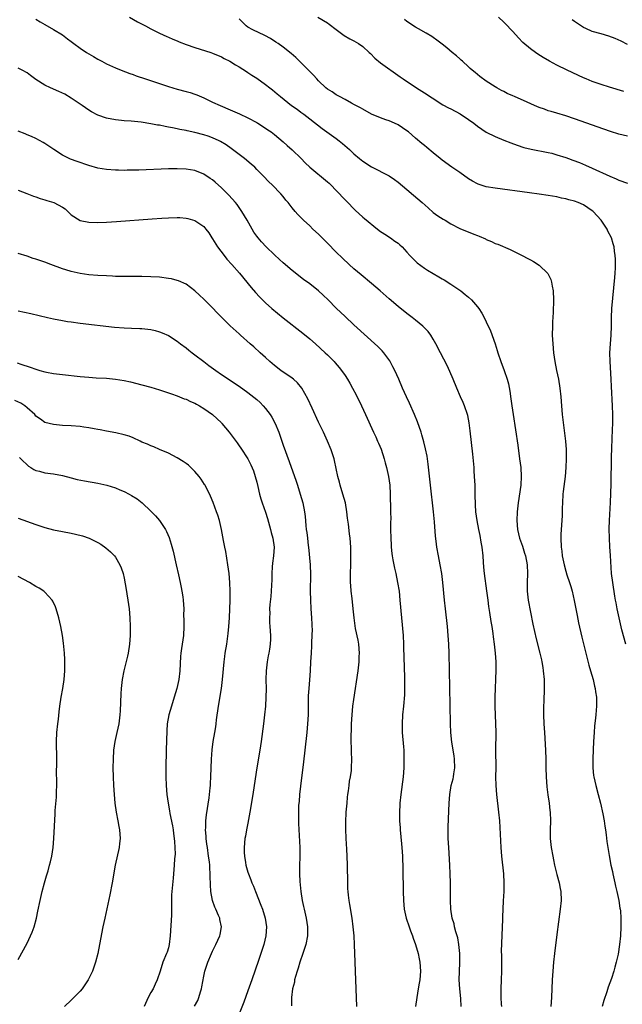
# Model space of a CAD drawing. Units: inches. Extents: x 2616000 to 2619000, y 1467000 to 1470000.
# Drawn here: x 2618571 to 2618708, y 1467347 to 1467570 of the extents above; entities that cross this region are included whole.
import ezdxf

# ---------------------------------------------------------------- set-up
doc = ezdxf.new("R2010")
doc.units = ezdxf.units.IN
doc.header["$MEASUREMENT"] = 0
doc.layers.add('LD26161467_10ft', color=100, linetype='Continuous')

msp = doc.modelspace()

# ---------------------------------------------------------------- linework, layer by layer
at = {"layer": 'LD26161467_10ft'}
for points, elevation in [([(2618575, 1467570.58), (2618575.97, 1467569.97), (2618577, 1467569.36), (2618579, 1467568.24), (2618581, 1467567), (2618582.13, 1467566.13), (2618583, 1467565.5), (2618583.62, 1467565), (2618585, 1467564.01), (2618586.48, 1467563), (2618587, 1467562.67), (2618588.07, 1467562.07), (2618589, 1467561.5), (2618589.94, 1467561), (2618591, 1467560.46), (2618593, 1467559.55), (2618594.32, 1467559), (2618596.24, 1467558.24), (2618597, 1467557.98), (2618597.7, 1467557.7), (2618599.78, 1467557), (2618603, 1467555.96), (2618605, 1467555.29), (2618607, 1467554.69), (2618609, 1467554.19), (2618609.92, 1467553.92), (2618611, 1467553.59), (2618611.42, 1467553.42), (2618613, 1467552.75), (2618615, 1467551.79), (2618616.69, 1467551), (2618619, 1467550.05), (2618621.12, 1467549.12), (2618623, 1467548.22), (2618625, 1467547.15), (2618625.25, 1467547), (2618627, 1467545.88), (2618627.51, 1467545.51), (2618628.29, 1467545), (2618629, 1467544.46), (2618631, 1467542.79), (2618631.92, 1467541.92), (2618633, 1467540.97), (2618635.05, 1467539), (2618636.01, 1467538.01), (2618637.03, 1467537.03), (2618641, 1467533.75), (2618641.39, 1467533.39), (2618641.8, 1467533), (2618643, 1467531.73), (2618643.75, 1467531), (2618644.34, 1467530.34), (2618645, 1467529.62), (2618645.67, 1467529), (2618647, 1467527.57), (2618647.29, 1467527.29), (2618649, 1467525.74), (2618649.4, 1467525.4), (2618652.35, 1467523), (2618653, 1467522.5), (2618654.4, 1467521.6), (2618655.12, 1467521.12), (2618655.31, 1467521), (2618656.31, 1467520.31), (2618657, 1467519.81), (2618657.44, 1467519.44), (2618657.92, 1467519), (2618659, 1467517.8), (2618659.7, 1467517), (2618660.34, 1467516.34), (2618661.37, 1467515.37), (2618663, 1467514.17), (2618663.71, 1467513.71), (2618665, 1467512.92), (2618666.24, 1467512.24), (2618667, 1467511.75), (2618667.49, 1467511.49), (2618669, 1467510.51), (2618671, 1467509.18), (2618671.26, 1467509), (2618672.24, 1467508.24), (2618673, 1467507.61), (2618673.67, 1467507), (2618675, 1467505.43), (2618675.32, 1467505), (2618675.97, 1467503.97), (2618676.51, 1467503), (2618677, 1467502.04), (2618677.97, 1467499.97), (2618679, 1467497), (2618679.49, 1467495.49), (2618679.62, 1467495), (2618680.32, 1467493), (2618681.07, 1467491), (2618681.73, 1467489), (2618681.99, 1467487.99), (2618682.32, 1467486.32), (2618682.57, 1467484.57), (2618682.77, 1467483), (2618683.05, 1467481), (2618684.11, 1467474.11), (2618684.55, 1467471), (2618684.79, 1467469), (2618684.91, 1467467), (2618684.8, 1467465), (2618684.23, 1467461), (2618684.02, 1467459), (2618683.91, 1467457), (2618684.05, 1467455), (2618684.54, 1467453), (2618685.19, 1467451.19), (2618685.66, 1467449.66), (2618685.85, 1467449), (2618686.24, 1467447), (2618686.34, 1467445), (2618686.25, 1467443), (2618686.26, 1467441), (2618686.5, 1467439), (2618687, 1467436.25), (2618687.54, 1467433.54), (2618688.27, 1467430.27), (2618689.14, 1467427), (2618689.48, 1467425.48), (2618689.6, 1467425), (2618689.77, 1467423.77), (2618689.91, 1467423), (2618690.07, 1467421), (2618690.11, 1467419), (2618690.01, 1467416.01), (2618689.96, 1467415), (2618689.95, 1467414.05), (2618689.95, 1467413), (2618690.03, 1467411), (2618690.14, 1467409), (2618690.41, 1467405), (2618690.47, 1467403), (2618690.47, 1467401), (2618690.53, 1467399), (2618690.72, 1467396.72), (2618690.93, 1467394.93), (2618691.2, 1467393), (2618691.38, 1467391.38), (2618691.44, 1467391), (2618691.53, 1467389), (2618691.49, 1467387), (2618691.49, 1467385), (2618691.68, 1467383), (2618692.03, 1467381), (2618692.22, 1467380.22), (2618692.46, 1467379), (2618693, 1467376.9), (2618693.53, 1467375), (2618693.74, 1467373.74), (2618693.89, 1467373), (2618693.92, 1467371), (2618693.72, 1467369), (2618693, 1467363.32), (2618692.47, 1467359), (2618692.25, 1467357), (2618692.05, 1467355), (2618691.93, 1467353), (2618691.76, 1467349), (2618691.63, 1467347)], 9930), ([(2618596.17, 1467571), (2618597.97, 1467569.97), (2618599.78, 1467569), (2618601, 1467568.38), (2618603, 1467567.4), (2618604.64, 1467566.64), (2618605, 1467566.49), (2618606.02, 1467566.02), (2618607, 1467565.64), (2618607.44, 1467565.44), (2618609, 1467564.83), (2618611, 1467564.11), (2618614.6, 1467563), (2618615, 1467562.86), (2618617, 1467561.99), (2618617.64, 1467561.64), (2618618.92, 1467561), (2618620.19, 1467560.19), (2618621, 1467559.74), (2618622.67, 1467558.67), (2618623, 1467558.48), (2618623.88, 1467557.88), (2618625, 1467557.15), (2618627, 1467555.73), (2618627.94, 1467555), (2618628.55, 1467554.55), (2618629.66, 1467553.66), (2618630.42, 1467553), (2618632.9, 1467551), (2618634.14, 1467550.14), (2618635, 1467549.49), (2618635.68, 1467549), (2618637, 1467547.98), (2618639.79, 1467545.79), (2618643, 1467543.49), (2618643.66, 1467543), (2618644.4, 1467542.4), (2618645.47, 1467541.47), (2618646, 1467541), (2618647, 1467540.06), (2618648.25, 1467539), (2618649, 1467538.41), (2618651, 1467537.11), (2618655, 1467535.04), (2618656.21, 1467534.21), (2618657, 1467533.63), (2618662.49, 1467529), (2618663.81, 1467527.81), (2618665, 1467526.76), (2618666, 1467526), (2618667.23, 1467525.23), (2618667.68, 1467525), (2618669, 1467524.24), (2618671, 1467523.17), (2618674.15, 1467521.85), (2618675, 1467521.53), (2618675.4, 1467521.4), (2618676.78, 1467520.78), (2618677, 1467520.64), (2618678.19, 1467520.19), (2618679, 1467519.78), (2618679.6, 1467519.6), (2618682.42, 1467518.42), (2618685.12, 1467517), (2618686.39, 1467516.39), (2618687, 1467516.04), (2618687.68, 1467515.68), (2618689, 1467514.82), (2618690.93, 1467512.93), (2618691.59, 1467511.59), (2618691.74, 1467511), (2618691.9, 1467510.1), (2618692.14, 1467509), (2618692.25, 1467507), (2618692.16, 1467504.16), (2618692.01, 1467501.99), (2618691.99, 1467501), (2618691.95, 1467499), (2618692.03, 1467497), (2618692.22, 1467495), (2618692.52, 1467493), (2618692.9, 1467491), (2618693.31, 1467489), (2618693.65, 1467487), (2618693.86, 1467485), (2618694.01, 1467483), (2618694.19, 1467481), (2618694.93, 1467475), (2618695.07, 1467473.07), (2618695.08, 1467471), (2618694.99, 1467469), (2618694.82, 1467467), (2618694.44, 1467463.56), (2618694.36, 1467463), (2618694.25, 1467461), (2618694.21, 1467459.79), (2618694.19, 1467459), (2618694.15, 1467458.15), (2618694.01, 1467455.99), (2618693.92, 1467455), (2618693.87, 1467453.87), (2618693.85, 1467453), (2618693.93, 1467451), (2618694.07, 1467450.07), (2618694.19, 1467449), (2618694.6, 1467447), (2618695, 1467445.57), (2618695.26, 1467444.74), (2618695.84, 1467443), (2618696.11, 1467442.11), (2618696.43, 1467441), (2618696.91, 1467438.91), (2618697.55, 1467435.55), (2618697.89, 1467433.89), (2618698.63, 1467430.63), (2618699.51, 1467427), (2618700.24, 1467424.24), (2618700.61, 1467423), (2618701.17, 1467421), (2618701.5, 1467419.5), (2618701.64, 1467419), (2618701.76, 1467418.24), (2618701.93, 1467417), (2618701.98, 1467415), (2618701.89, 1467414.11), (2618701.81, 1467413), (2618701.67, 1467411.67), (2618701.5, 1467410.5), (2618701.39, 1467409), (2618701.27, 1467407), (2618701.13, 1467403.13), (2618701.14, 1467402.86), (2618701.14, 1467401), (2618701.29, 1467399.29), (2618701.33, 1467399), (2618701.77, 1467397), (2618702.32, 1467395), (2618702.85, 1467393), (2618703.38, 1467390.62), (2618703.67, 1467389), (2618703.82, 1467387.82), (2618703.98, 1467387), (2618704.14, 1467385.86), (2618704.31, 1467384.31), (2618704.5, 1467383), (2618704.79, 1467381.21), (2618705.22, 1467379), (2618705.54, 1467377.54), (2618705.64, 1467377), (2618706.1, 1467375), (2618706.26, 1467374.26), (2618706.58, 1467373), (2618707, 1467371), (2618707.26, 1467369.26), (2618707.31, 1467369), (2618707.36, 1467368.64), (2618707.48, 1467367), (2618707.46, 1467365.46), (2618707.48, 1467365), (2618707.37, 1467363), (2618707.17, 1467361), (2618706.85, 1467358.85), (2618706.43, 1467357), (2618706.08, 1467355.92), (2618705.87, 1467355), (2618705.34, 1467353.34), (2618704.62, 1467351.38), (2618704.3, 1467350.3), (2618703.63, 1467348.37), (2618703.27, 1467347)], 9920), ([(2618708.57, 1467429), (2618707.7, 1467432.3), (2618707.06, 1467435), (2618706.64, 1467437), (2618706.41, 1467438.41), (2618706.29, 1467439), (2618706.14, 1467439.86), (2618705.62, 1467443), (2618705.37, 1467445), (2618705.11, 1467449.11), (2618704.96, 1467451.04), (2618704.86, 1467453), (2618704.85, 1467455.15), (2618704.91, 1467457), (2618705.13, 1467461.13), (2618705.27, 1467465.27), (2618705.38, 1467471.38), (2618705.44, 1467473.44), (2618705.6, 1467477.6), (2618705.63, 1467479), (2618705.63, 1467481), (2618705.56, 1467483), (2618705.37, 1467487.37), (2618705.28, 1467489), (2618705.02, 1467493), (2618704.99, 1467495), (2618705.13, 1467497), (2618705.31, 1467499), (2618705.36, 1467501), (2618705.34, 1467503), (2618705.43, 1467505), (2618706.08, 1467512.07), (2618706.17, 1467513), (2618706.23, 1467514.23), (2618706.29, 1467515), (2618706.22, 1467516.22), (2618706.21, 1467517), (2618706.04, 1467518.04), (2618705.92, 1467519), (2618705.69, 1467519.69), (2618705.33, 1467521), (2618704.55, 1467522.55), (2618704.38, 1467523), (2618703.04, 1467525.04), (2618701.18, 1467527), (2618701, 1467527.17), (2618699, 1467528.48), (2618697.79, 1467529), (2618697, 1467529.3), (2618695.65, 1467529.65), (2618695, 1467529.85), (2618694.04, 1467530.04), (2618693, 1467530.29), (2618691, 1467530.65), (2618689, 1467530.95), (2618686.75, 1467531.25), (2618679, 1467532.26), (2618677, 1467532.61), (2618675.18, 1467533.18), (2618675, 1467533.26), (2618673.88, 1467533.88), (2618673, 1467534.42), (2618671, 1467535.8), (2618669.2, 1467537), (2618667, 1467538.64), (2618666.54, 1467539), (2618665, 1467540.3), (2618663.51, 1467541.51), (2618663, 1467541.91), (2618662.42, 1467542.42), (2618661, 1467543.58), (2618659.36, 1467545), (2618659, 1467545.28), (2618657, 1467546.62), (2618656.17, 1467547), (2618655, 1467547.49), (2618654.23, 1467547.77), (2618653, 1467548.17), (2618651.03, 1467549.03), (2618649, 1467550.16), (2618648.48, 1467550.48), (2618647.18, 1467551.18), (2618646.45, 1467551.55), (2618645, 1467552.34), (2618643.73, 1467553), (2618643.27, 1467553.27), (2618643, 1467553.41), (2618642.08, 1467554.08), (2618641, 1467554.72), (2618640.66, 1467555), (2618639, 1467556.58), (2618638.59, 1467557), (2618637.85, 1467557.85), (2618637, 1467558.69), (2618635, 1467560.76), (2618633.86, 1467561.86), (2618632.78, 1467562.78), (2618631, 1467564.18), (2618629.89, 1467565), (2618629.37, 1467565.37), (2618628.15, 1467566.15), (2618626.87, 1467566.87), (2618624.16, 1467568.16), (2618623, 1467568.76), (2618622.61, 1467569), (2618621, 1467570.6)], 9910), ([(2618638.86, 1467571), (2618641, 1467569.69), (2618641.41, 1467569.41), (2618643, 1467568.18), (2618644.83, 1467566.83), (2618646.08, 1467566.08), (2618647, 1467565.64), (2618648.08, 1467565), (2618649, 1467564.35), (2618650.5, 1467563), (2618650.74, 1467562.74), (2618651.75, 1467561.75), (2618653, 1467560.69), (2618657.47, 1467557.47), (2618658.16, 1467557), (2618661.22, 1467555), (2618663, 1467553.89), (2618664.73, 1467552.73), (2618667.18, 1467551.18), (2618668.45, 1467550.45), (2618669, 1467550.21), (2618671.1, 1467549.1), (2618673, 1467547.85), (2618674.21, 1467547), (2618675, 1467546.31), (2618677, 1467544.99), (2618679, 1467544), (2618681, 1467543.15), (2618682.53, 1467542.53), (2618684, 1467542), (2618685.52, 1467541.52), (2618687.12, 1467541.12), (2618691, 1467540.38), (2618691.83, 1467540.17), (2618693, 1467539.86), (2618695, 1467539.22), (2618695.61, 1467539), (2618696.63, 1467538.63), (2618698.07, 1467538.07), (2618699.48, 1467537.48), (2618701, 1467536.82), (2618704.98, 1467535.02), (2618706.41, 1467534.41), (2618707, 1467534.12), (2618709, 1467533.4)], 9900), ([(2618708.15, 1467554.15), (2618704.87, 1467555.13), (2618703, 1467555.74), (2618701, 1467556.45), (2618699.6, 1467557), (2618699, 1467557.26), (2618695.29, 1467559), (2618693, 1467560.15), (2618691.32, 1467561), (2618689.85, 1467561.85), (2618688.64, 1467562.64), (2618688.16, 1467563), (2618687, 1467563.81), (2618685.3, 1467565.3), (2618684.29, 1467566.29), (2618683, 1467567.74), (2618682.37, 1467568.37), (2618681.81, 1467569), (2618681.41, 1467569.41), (2618681, 1467569.88), (2618679.74, 1467571)], 9880), ([(2618709, 1467544.03), (2618707, 1467544.53), (2618705.12, 1467545.12), (2618703.63, 1467545.63), (2618697, 1467547.98), (2618695, 1467548.66), (2618693, 1467549.24), (2618691.65, 1467549.65), (2618691, 1467549.82), (2618690.15, 1467550.15), (2618689, 1467550.55), (2618687.94, 1467551), (2618686.25, 1467551.75), (2618683.35, 1467553), (2618683, 1467553.17), (2618681.74, 1467553.74), (2618681, 1467554.16), (2618680.43, 1467554.43), (2618679.39, 1467555), (2618679, 1467555.23), (2618677, 1467556.5), (2618675.54, 1467557.54), (2618674.44, 1467558.44), (2618673.78, 1467559), (2618673.37, 1467559.37), (2618673, 1467559.75), (2618671.59, 1467561), (2618671.28, 1467561.28), (2618671, 1467561.57), (2618670.24, 1467562.24), (2618669.27, 1467563), (2618668.05, 1467564.05), (2618667, 1467564.88), (2618665.79, 1467565.79), (2618665, 1467566.36), (2618664.65, 1467566.65), (2618663.36, 1467567.36), (2618661.65, 1467568.35), (2618661, 1467568.74), (2618659, 1467570.05), (2618658.44, 1467570.44)], 9890), ([(2618709, 1467564.81), (2618707.57, 1467565.57), (2618706.19, 1467566.19), (2618704.71, 1467566.71), (2618703, 1467567.19), (2618701, 1467567.77), (2618699.56, 1467568.44), (2618699, 1467568.68), (2618698.8, 1467568.8), (2618697, 1467570.02), (2618696.43, 1467570.43)], 9870), ([(2618680.51, 1467347), (2618680.46, 1467347.53), (2618680.38, 1467349), (2618680.39, 1467351), (2618680.45, 1467353), (2618680.5, 1467355), (2618680.49, 1467355.51), (2618680.5, 1467358.5), (2618680.47, 1467359.53), (2618680.72, 1467366.72), (2618680.76, 1467367.24), (2618680.9, 1467370.9), (2618681.01, 1467373), (2618681.06, 1467375), (2618680.95, 1467377), (2618680.52, 1467381), (2618680.36, 1467383), (2618680.04, 1467389), (2618679.87, 1467391), (2618679.36, 1467395), (2618679.21, 1467397), (2618679.19, 1467399), (2618679.21, 1467401), (2618679.19, 1467405), (2618679.2, 1467409), (2618679.03, 1467415), (2618679.03, 1467417), (2618679.08, 1467419.08), (2618679.16, 1467421), (2618679.23, 1467423.23), (2618679.21, 1467425), (2618679.09, 1467427), (2618678.89, 1467429), (2618678.66, 1467430.66), (2618678.58, 1467431.42), (2618678.33, 1467433), (2618678.13, 1467434.13), (2618677.83, 1467436.17), (2618677.58, 1467437.58), (2618677.39, 1467439), (2618677.13, 1467441.13), (2618676.59, 1467445), (2618676.43, 1467446.43), (2618676.38, 1467447.62), (2618676.28, 1467449), (2618676.06, 1467451), (2618675.85, 1467452.15), (2618675.63, 1467453.64), (2618675.32, 1467455), (2618674.92, 1467457), (2618674.63, 1467459), (2618674.56, 1467460.56), (2618674.52, 1467461), (2618674.5, 1467462.5), (2618674.44, 1467465), (2618674.35, 1467467), (2618674.26, 1467468.26), (2618674.22, 1467469), (2618673.94, 1467472.06), (2618673.36, 1467477.36), (2618673.11, 1467479.11), (2618672.78, 1467480.78), (2618672.73, 1467481), (2618672.05, 1467483), (2618671.74, 1467483.74), (2618671.18, 1467485), (2618670.32, 1467487), (2618669.51, 1467489), (2618668.75, 1467490.75), (2618668.1, 1467492.1), (2618666.61, 1467495), (2618665.6, 1467497), (2618665, 1467498.06), (2618664.42, 1467499), (2618663.8, 1467499.8), (2618662.84, 1467500.84), (2618662.66, 1467501), (2618661, 1467502.36), (2618660.18, 1467503), (2618659, 1467503.87), (2618657, 1467505.48), (2618655, 1467507.21), (2618652.97, 1467509), (2618651, 1467510.71), (2618648.64, 1467512.64), (2618647, 1467514.03), (2618645.91, 1467515), (2618644.4, 1467516.4), (2618643, 1467517.79), (2618641, 1467519.83), (2618639, 1467521.84), (2618637.73, 1467523), (2618637, 1467523.72), (2618635.59, 1467525), (2618635.3, 1467525.3), (2618634.33, 1467526.33), (2618633.71, 1467527), (2618633, 1467527.86), (2618632.12, 1467529), (2618631.59, 1467529.59), (2618631, 1467530.38), (2618630.47, 1467531), (2618628.53, 1467533), (2618627.72, 1467533.72), (2618626.52, 1467535), (2618625, 1467536.52), (2618624.55, 1467537), (2618623.73, 1467537.73), (2618622.22, 1467539), (2618620.39, 1467540.39), (2618619.24, 1467541.24), (2618618.06, 1467542.06), (2618616.82, 1467542.82), (2618616.48, 1467543), (2618615, 1467543.69), (2618614.04, 1467544.04), (2618613, 1467544.38), (2618611, 1467544.91), (2618609.27, 1467545.27), (2618609, 1467545.34), (2618607.6, 1467545.6), (2618607, 1467545.73), (2618605.93, 1467545.93), (2618605, 1467546.12), (2618604.24, 1467546.24), (2618603, 1467546.51), (2618602.56, 1467546.56), (2618601, 1467546.87), (2618598.81, 1467547.19), (2618596.57, 1467547.43), (2618595, 1467547.55), (2618594.38, 1467547.62), (2618593, 1467547.74), (2618591, 1467548.11), (2618589, 1467548.81), (2618587.58, 1467549.58), (2618587, 1467549.93), (2618585.44, 1467551), (2618583, 1467552.63), (2618581.53, 1467553.53), (2618580.19, 1467554.19), (2618578.3, 1467555), (2618577, 1467555.62), (2618575, 1467556.9), (2618573.81, 1467557.81), (2618573, 1467558.36), (2618571.87, 1467559), (2618571, 1467559.44)], 9940), ([(2618671.32, 1467347), (2618671.2, 1467348.8), (2618670.98, 1467350.98), (2618670.83, 1467353), (2618670.89, 1467354.89), (2618671.03, 1467356.97), (2618671.03, 1467359), (2618670.81, 1467361), (2618670.52, 1467362.52), (2618670.11, 1467363.89), (2618669.83, 1467365), (2618669.69, 1467365.69), (2618669.3, 1467367), (2618668.96, 1467369.04), (2618668.86, 1467371), (2618668.88, 1467375), (2618668.85, 1467377), (2618668.76, 1467379), (2618668.48, 1467383), (2618668.37, 1467385), (2618668.33, 1467387), (2618668.35, 1467387.65), (2618668.57, 1467393), (2618668.71, 1467395), (2618669.06, 1467397), (2618669.49, 1467398.51), (2618669.58, 1467399), (2618669.66, 1467399.66), (2618669.9, 1467401), (2618669.82, 1467403), (2618669.72, 1467403.72), (2618669.18, 1467406.82), (2618668.95, 1467409), (2618668.87, 1467411), (2618668.8, 1467415.2), (2618668.56, 1467427), (2618668.5, 1467429), (2618668.38, 1467431), (2618668.19, 1467433), (2618667.72, 1467437), (2618667.5, 1467439), (2618667.12, 1467443), (2618666.89, 1467445), (2618666.56, 1467447), (2618666.16, 1467449), (2618665.77, 1467451), (2618665.62, 1467452.38), (2618665.48, 1467453.48), (2618665.3, 1467456.7), (2618665.07, 1467459), (2618664.33, 1467465), (2618663.82, 1467469.82), (2618663.58, 1467471.58), (2618663.26, 1467473.26), (2618662.86, 1467474.86), (2618662.4, 1467476.4), (2618662.21, 1467477), (2618661.38, 1467479.38), (2618660.76, 1467481), (2618659.62, 1467483.62), (2618658.95, 1467485), (2618658.05, 1467487), (2618657.19, 1467489), (2618656.28, 1467491), (2618655.86, 1467491.86), (2618655.15, 1467493.15), (2618653.8, 1467495), (2618653.43, 1467495.43), (2618652.44, 1467496.44), (2618647, 1467501.34), (2618645, 1467503.19), (2618643, 1467505.12), (2618641.15, 1467507), (2618640.04, 1467508.04), (2618639, 1467509), (2618637, 1467510.61), (2618635.63, 1467511.63), (2618633, 1467513.67), (2618631, 1467515.34), (2618630.15, 1467516.15), (2618629, 1467517.19), (2618627.15, 1467519), (2618626.12, 1467520.12), (2618625.32, 1467521), (2618625, 1467521.43), (2618624.35, 1467522.35), (2618623.95, 1467523), (2618622.84, 1467525), (2618621.67, 1467527), (2618620.55, 1467528.55), (2618620.18, 1467529), (2618618.67, 1467530.67), (2618617, 1467532.36), (2618615.62, 1467533.62), (2618615, 1467534.13), (2618614.49, 1467534.49), (2618613, 1467535.45), (2618611, 1467536.25), (2618609, 1467536.6), (2618607, 1467536.68), (2618605, 1467536.64), (2618598.34, 1467536.34), (2618597, 1467536.32), (2618595.68, 1467536.32), (2618595, 1467536.3), (2618593.67, 1467536.33), (2618593, 1467536.33), (2618591, 1467536.49), (2618589, 1467536.84), (2618587, 1467537.4), (2618584.31, 1467538.31), (2618582.84, 1467538.84), (2618581, 1467539.73), (2618579.03, 1467541), (2618577, 1467542.4), (2618576.62, 1467542.62), (2618575, 1467543.49), (2618573.97, 1467543.97), (2618573, 1467544.36), (2618572.57, 1467544.57), (2618571, 1467545.22)], 9950), ([(2618571, 1467531.79), (2618572.93, 1467531.07), (2618574.44, 1467530.44), (2618575, 1467530.29), (2618575.93, 1467529.93), (2618577, 1467529.67), (2618577.5, 1467529.5), (2618579.03, 1467529.03), (2618581, 1467527.95), (2618581.59, 1467527.59), (2618582.24, 1467527), (2618583, 1467526.26), (2618585, 1467524.97), (2618587, 1467524.57), (2618589, 1467524.53), (2618591, 1467524.6), (2618593.27, 1467524.73), (2618601.36, 1467525.36), (2618603.51, 1467525.51), (2618605, 1467525.59), (2618607, 1467525.65), (2618607.62, 1467525.62), (2618609, 1467525.51), (2618609.42, 1467525.42), (2618611, 1467524.98), (2618613, 1467523.6), (2618613.5, 1467523), (2618614.14, 1467522.14), (2618614.87, 1467521), (2618615, 1467520.83), (2618616.13, 1467519), (2618617.63, 1467517), (2618618.24, 1467516.24), (2618619.35, 1467515), (2618621.09, 1467513), (2618623.76, 1467509.76), (2618624.69, 1467508.69), (2618625.65, 1467507.65), (2618626.29, 1467507), (2618627, 1467506.3), (2618628.44, 1467505), (2618631, 1467502.91), (2618635.45, 1467499.45), (2618637, 1467498.15), (2618638.33, 1467497), (2618640.52, 1467495), (2618641, 1467494.54), (2618642.51, 1467493), (2618642.75, 1467492.75), (2618643.67, 1467491.67), (2618644.21, 1467491), (2618645, 1467489.84), (2618645.57, 1467489), (2618646.1, 1467488.1), (2618646.7, 1467487), (2618647.49, 1467485.49), (2618648.71, 1467483), (2618649.64, 1467481), (2618651.46, 1467477), (2618651.97, 1467475.97), (2618652.37, 1467475), (2618652.57, 1467474.57), (2618653.16, 1467473.16), (2618653.88, 1467471), (2618654.1, 1467470.1), (2618654.42, 1467469), (2618654.86, 1467467), (2618655.13, 1467465), (2618655.24, 1467463), (2618655.32, 1467459.32), (2618655.31, 1467459), (2618655.34, 1467457.34), (2618655.31, 1467456.69), (2618655.32, 1467455), (2618655.36, 1467453), (2618655.43, 1467451.43), (2618655.47, 1467451), (2618655.59, 1467449.59), (2618655.68, 1467449), (2618655.86, 1467448.14), (2618656.04, 1467447), (2618656.21, 1467446.21), (2618656.5, 1467445), (2618656.92, 1467443), (2618657.23, 1467441), (2618657.43, 1467439), (2618657.77, 1467435), (2618658.14, 1467431), (2618658.26, 1467429), (2618658.28, 1467428.28), (2618658.48, 1467421.52), (2618658.5, 1467419), (2618658.47, 1467417.53), (2618658.24, 1467415), (2618658.02, 1467413), (2618657.91, 1467411), (2618657.97, 1467409), (2618658.25, 1467405.75), (2618658.29, 1467405), (2618658.3, 1467404.3), (2618658.35, 1467403), (2618658.34, 1467401.66), (2618658.32, 1467401), (2618658.17, 1467399), (2618657.66, 1467395), (2618657.45, 1467393), (2618657.33, 1467390.67), (2618657.35, 1467389), (2618657.47, 1467387.47), (2618657.49, 1467387), (2618657.82, 1467383.82), (2618657.89, 1467383), (2618658.01, 1467381), (2618658.1, 1467378.1), (2618658.17, 1467373), (2618658.21, 1467371), (2618658.4, 1467369), (2618658.85, 1467367), (2618659.52, 1467365), (2618659.85, 1467364.15), (2618660.26, 1467363), (2618660.42, 1467362.42), (2618660.98, 1467361), (2618661.55, 1467359), (2618661.76, 1467357.76), (2618661.96, 1467357), (2618662.09, 1467355), (2618662.03, 1467354.03), (2618661.91, 1467353), (2618661.76, 1467352.24), (2618661.58, 1467351), (2618661.25, 1467349), (2618661, 1467347)], 9960), ([(2618647.7, 1467347), (2618647.56, 1467351), (2618647.16, 1467361), (2618647.05, 1467363), (2618646.87, 1467365), (2618646.6, 1467367), (2618646.07, 1467370.07), (2618645.92, 1467371), (2618645.81, 1467372.19), (2618645.71, 1467373), (2618645.66, 1467373.66), (2618645.61, 1467375), (2618645.58, 1467379), (2618645.5, 1467381), (2618645.38, 1467382.62), (2618645.24, 1467385), (2618645.16, 1467387.16), (2618645.17, 1467389), (2618645.28, 1467390.72), (2618645.29, 1467391), (2618645.48, 1467393), (2618645.59, 1467394.41), (2618645.67, 1467395), (2618645.81, 1467395.81), (2618645.91, 1467397), (2618646.02, 1467397.98), (2618646.24, 1467399), (2618646.44, 1467400.44), (2618646.5, 1467401), (2618646.55, 1467403), (2618646.49, 1467404.49), (2618646.49, 1467405.51), (2618646.43, 1467407), (2618646.4, 1467408.4), (2618646.46, 1467409.54), (2618646.48, 1467411), (2618646.59, 1467413), (2618646.8, 1467415), (2618647, 1467416.49), (2618647.96, 1467423), (2618648.19, 1467425), (2618648.23, 1467426.23), (2618648.27, 1467427), (2618648.1, 1467429), (2618647.95, 1467429.95), (2618647.4, 1467432.6), (2618647.05, 1467435), (2618646.87, 1467437), (2618646.62, 1467439.38), (2618646.42, 1467441), (2618646.3, 1467442.3), (2618646.26, 1467443), (2618646.24, 1467445), (2618646.31, 1467447), (2618646.3, 1467447.7), (2618646.34, 1467449), (2618646.33, 1467450.33), (2618646.3, 1467451), (2618646.15, 1467453), (2618646.02, 1467454.02), (2618645.82, 1467456.18), (2618645.59, 1467457.59), (2618645.44, 1467459), (2618645.08, 1467461), (2618644.54, 1467463), (2618643.91, 1467465), (2618643.74, 1467465.74), (2618643.38, 1467467), (2618642.63, 1467470.63), (2618642.53, 1467471), (2618641.87, 1467473), (2618641.04, 1467475), (2618640.12, 1467477), (2618639, 1467479.31), (2618637.53, 1467482.47), (2618636.59, 1467484.59), (2618635.23, 1467487), (2618634.21, 1467488.21), (2618633.35, 1467489), (2618633, 1467489.27), (2618630.48, 1467491), (2618629, 1467492.15), (2618627.99, 1467493), (2618627, 1467493.91), (2618625.75, 1467495), (2618624.34, 1467496.34), (2618623.55, 1467497), (2618621.34, 1467499), (2618621, 1467499.29), (2618619, 1467501.14), (2618616.07, 1467504.07), (2618615, 1467505.18), (2618613, 1467507.18), (2618612.08, 1467508.08), (2618611, 1467509.06), (2618609, 1467510.53), (2618607.3, 1467511.3), (2618607, 1467511.41), (2618605.72, 1467511.72), (2618605, 1467511.86), (2618603, 1467512.09), (2618601, 1467512.22), (2618599, 1467512.28), (2618596.31, 1467512.31), (2618595, 1467512.3), (2618594.31, 1467512.31), (2618593, 1467512.31), (2618592.35, 1467512.35), (2618591, 1467512.4), (2618589, 1467512.53), (2618587, 1467512.68), (2618585, 1467512.93), (2618583, 1467513.38), (2618581.77, 1467513.77), (2618581, 1467514.03), (2618578.36, 1467515), (2618577, 1467515.52), (2618575, 1467516.21), (2618574.39, 1467516.39), (2618573, 1467516.86), (2618571, 1467517.48)], 9970), ([(2618571, 1467504.5), (2618573.88, 1467503.88), (2618577.61, 1467503), (2618579, 1467502.71), (2618581, 1467502.33), (2618582.12, 1467502.12), (2618583, 1467501.98), (2618585, 1467501.7), (2618592.83, 1467500.83), (2618595, 1467500.66), (2618596.61, 1467500.61), (2618598.53, 1467500.53), (2618599, 1467500.49), (2618600.34, 1467500.34), (2618601, 1467500.24), (2618602.02, 1467500.02), (2618603, 1467499.76), (2618603.56, 1467499.56), (2618605, 1467498.9), (2618607, 1467497.6), (2618607.77, 1467497), (2618609, 1467496.09), (2618609.62, 1467495.62), (2618610.4, 1467495), (2618611, 1467494.55), (2618612.99, 1467493), (2618614.16, 1467492.16), (2618615.73, 1467491), (2618617, 1467490.12), (2618621, 1467487.46), (2618623, 1467486), (2618625, 1467484.42), (2618625.76, 1467483.76), (2618626.49, 1467483), (2618627, 1467482.42), (2618628.06, 1467481), (2618628.42, 1467480.42), (2618629.17, 1467479), (2618629.99, 1467477), (2618631, 1467474.09), (2618632.36, 1467470.36), (2618633.92, 1467465.92), (2618634.23, 1467465), (2618634.87, 1467463), (2618635.43, 1467461), (2618635.83, 1467459), (2618635.95, 1467457.95), (2618636.11, 1467455.89), (2618636.22, 1467455), (2618636.34, 1467454.34), (2618636.47, 1467453), (2618636.65, 1467451.35), (2618636.7, 1467451), (2618637.08, 1467447), (2618637.18, 1467444.82), (2618637.14, 1467441), (2618637.15, 1467439), (2618637.25, 1467437), (2618637.41, 1467435), (2618637.47, 1467433.47), (2618637.52, 1467433), (2618637.55, 1467432.45), (2618637.5, 1467431), (2618637.39, 1467429.39), (2618637.38, 1467428.62), (2618637.3, 1467427), (2618637.22, 1467425), (2618637.12, 1467423), (2618636.95, 1467420.95), (2618636.77, 1467419), (2618636.67, 1467417.33), (2618636.63, 1467413), (2618636.52, 1467411), (2618636.33, 1467409), (2618635.9, 1467405), (2618635.6, 1467402.4), (2618634.91, 1467396.91), (2618634.7, 1467395), (2618634.58, 1467393.42), (2618634.53, 1467393), (2618634.48, 1467392.48), (2618634.43, 1467391), (2618634.46, 1467389.54), (2618634.44, 1467389), (2618634.45, 1467388.45), (2618634.75, 1467383), (2618634.76, 1467381.24), (2618634.78, 1467380.78), (2618634.7, 1467379), (2618634.72, 1467378.72), (2618634.66, 1467377), (2618634.73, 1467375.27), (2618634.97, 1467373), (2618635.32, 1467371), (2618635.63, 1467369.63), (2618635.75, 1467369), (2618636.19, 1467367), (2618636.5, 1467365), (2618636.49, 1467363), (2618636.09, 1467361), (2618635.45, 1467359), (2618634.78, 1467357), (2618634.37, 1467355.63), (2618634.15, 1467355), (2618633.76, 1467353.76), (2618633.58, 1467353), (2618633.53, 1467352.47), (2618633.13, 1467351), (2618632.89, 1467349), (2618632.87, 1467347.13)], 9980), ([(2618570.73, 1467492.73), (2618571.56, 1467492.44), (2618573.73, 1467491.73), (2618575, 1467491.26), (2618575.9, 1467491), (2618577, 1467490.7), (2618577.37, 1467490.63), (2618579, 1467490.34), (2618581, 1467490.1), (2618585, 1467489.65), (2618587, 1467489.47), (2618588.64, 1467489.36), (2618591, 1467489.24), (2618593, 1467489.05), (2618595, 1467488.71), (2618596.4, 1467488.4), (2618599, 1467487.75), (2618601, 1467487.21), (2618603, 1467486.62), (2618605, 1467485.96), (2618605.7, 1467485.7), (2618607, 1467485.26), (2618608.61, 1467484.61), (2618609, 1467484.48), (2618609.98, 1467483.98), (2618611, 1467483.56), (2618611.34, 1467483.34), (2618612.01, 1467483), (2618613, 1467482.42), (2618615.01, 1467481), (2618617, 1467479.12), (2618617.11, 1467479), (2618618.78, 1467477), (2618620.58, 1467474.58), (2618621, 1467473.95), (2618621.41, 1467473.41), (2618622.96, 1467470.96), (2618623.65, 1467469.65), (2618624.24, 1467468.24), (2618624.65, 1467467), (2618625, 1467465.73), (2618625.25, 1467464.75), (2618625.67, 1467463), (2618625.96, 1467461.96), (2618626.26, 1467461), (2618627, 1467458.88), (2618627.46, 1467457.46), (2618628.14, 1467455), (2618628.29, 1467454.29), (2618628.66, 1467453), (2618628.95, 1467451), (2618628.84, 1467449), (2618628.61, 1467447.39), (2618628.53, 1467446.53), (2618628.42, 1467445), (2618628.41, 1467443.59), (2618628.35, 1467442.35), (2618628.31, 1467441), (2618628.21, 1467439.79), (2618628.01, 1467438.01), (2618627.93, 1467437), (2618627.94, 1467436.06), (2618627.88, 1467435), (2618627.92, 1467433.92), (2618628.01, 1467433), (2618628.16, 1467431), (2618628.14, 1467430.14), (2618628.08, 1467429), (2618627.93, 1467427.93), (2618627.76, 1467427), (2618627.63, 1467426.37), (2618627.38, 1467425), (2618627.14, 1467423), (2618627.09, 1467421), (2618627.11, 1467418.89), (2618627.07, 1467417), (2618626.96, 1467415), (2618626.78, 1467413), (2618626.55, 1467411), (2618625.99, 1467407), (2618625.68, 1467405), (2618625.02, 1467401), (2618624.46, 1467397), (2618624.15, 1467395), (2618623.46, 1467391), (2618623, 1467388.52), (2618622.7, 1467387), (2618622.45, 1467385.55), (2618622.34, 1467385), (2618622.15, 1467383), (2618622.16, 1467381.84), (2618622.21, 1467381), (2618622.44, 1467379.56), (2618622.55, 1467379), (2618623, 1467377.42), (2618623.13, 1467377), (2618623.68, 1467375.68), (2618623.9, 1467375), (2618624.25, 1467374.25), (2618624.71, 1467373), (2618625.94, 1467369.94), (2618626.28, 1467369), (2618626.88, 1467367), (2618627.19, 1467365), (2618627.07, 1467363), (2618626.59, 1467361), (2618625.94, 1467359), (2618625.39, 1467357.39), (2618623.88, 1467353), (2618623, 1467350.52), (2618622.06, 1467347.94), (2618620.91, 1467344.91)], 9990), ([(2618610.92, 1467347.08), (2618611.64, 1467348.36), (2618611.91, 1467349), (2618612.28, 1467350.28), (2618612.52, 1467351), (2618612.6, 1467351.4), (2618613, 1467353.84), (2618613.25, 1467355), (2618613.67, 1467356.33), (2618613.92, 1467357), (2618614.77, 1467359), (2618615, 1467359.5), (2618615.77, 1467361), (2618616.66, 1467363), (2618616.72, 1467363.28), (2618617.02, 1467365), (2618616.67, 1467366.67), (2618616.63, 1467367), (2618616.38, 1467367.62), (2618615.75, 1467369), (2618615.49, 1467369.49), (2618614.98, 1467370.98), (2618614.64, 1467373), (2618614.54, 1467374.54), (2618614.48, 1467376.48), (2618614.48, 1467377), (2618614.38, 1467378.38), (2618614.36, 1467379), (2618614.29, 1467379.71), (2618614.12, 1467381), (2618613.82, 1467383), (2618613.73, 1467383.73), (2618613.55, 1467385), (2618613.54, 1467385.54), (2618613.43, 1467387), (2618613.47, 1467387.47), (2618613.51, 1467389), (2618613.65, 1467390.35), (2618614.22, 1467394.22), (2618614.49, 1467396.49), (2618614.52, 1467397), (2618614.53, 1467397.47), (2618614.63, 1467399), (2618614.75, 1467403), (2618614.9, 1467405.1), (2618615.16, 1467407), (2618615.52, 1467409), (2618615.72, 1467410.28), (2618615.83, 1467411), (2618615.93, 1467411.93), (2618616.32, 1467415), (2618617.03, 1467419), (2618617.29, 1467421), (2618617.64, 1467425), (2618617.78, 1467426.22), (2618617.88, 1467427), (2618618.21, 1467429), (2618618.57, 1467431.43), (2618618.72, 1467433), (2618618.82, 1467435), (2618618.98, 1467438.98), (2618618.99, 1467441), (2618618.9, 1467443), (2618618.73, 1467445), (2618618.49, 1467447), (2618617.98, 1467449.98), (2618617.76, 1467451), (2618617.47, 1467452.53), (2618617.34, 1467453.34), (2618617.02, 1467455), (2618616.56, 1467457), (2618616.2, 1467458.2), (2618615.93, 1467459), (2618615.13, 1467461.13), (2618614.55, 1467462.55), (2618613.33, 1467465), (2618613.21, 1467465.21), (2618612.42, 1467466.42), (2618611.99, 1467467), (2618611, 1467468.16), (2618609.56, 1467469.56), (2618609, 1467469.93), (2618608.38, 1467470.38), (2618607, 1467471.21), (2618605, 1467472.26), (2618603, 1467473.13), (2618601.68, 1467473.68), (2618601, 1467473.92), (2618600.28, 1467474.28), (2618599, 1467474.79), (2618598.59, 1467475), (2618597, 1467475.72), (2618596.1, 1467476.1), (2618595, 1467476.46), (2618593.1, 1467476.9), (2618591, 1467477.27), (2618589.54, 1467477.54), (2618589, 1467477.65), (2618588.22, 1467477.78), (2618587, 1467478.02), (2618585.85, 1467478.15), (2618585, 1467478.28), (2618583, 1467478.44), (2618581, 1467478.57), (2618579, 1467478.73), (2618577, 1467479.25), (2618576, 1467480), (2618575, 1467480.68), (2618574.74, 1467481), (2618573, 1467482.57), (2618572.47, 1467483), (2618571.62, 1467483.62), (2618570.2, 1467484.2)], 10000), ([(2618571.29, 1467471.29), (2618571.57, 1467471), (2618573.31, 1467469.31), (2618573.85, 1467469), (2618574.56, 1467468.56), (2618575, 1467468.38), (2618575.82, 1467468.18), (2618577, 1467467.82), (2618579, 1467467.56), (2618581, 1467467.24), (2618583, 1467466.71), (2618584.33, 1467466.33), (2618585.99, 1467465.99), (2618589, 1467465.5), (2618591.05, 1467465.05), (2618593, 1467464.45), (2618594, 1467464), (2618595, 1467463.59), (2618596.11, 1467463), (2618596.68, 1467462.68), (2618597.9, 1467461.9), (2618599.03, 1467461.03), (2618601, 1467459.18), (2618602.06, 1467458.06), (2618602.99, 1467457), (2618604.34, 1467455), (2618604.57, 1467454.57), (2618605.16, 1467453.16), (2618605.64, 1467451.64), (2618606.08, 1467450.08), (2618606.79, 1467447), (2618607.3, 1467444.7), (2618607.66, 1467443), (2618607.87, 1467441.87), (2618608.06, 1467441), (2618608.27, 1467439.73), (2618608.38, 1467439), (2618608.48, 1467437), (2618608.44, 1467435.56), (2618608.48, 1467434.48), (2618608.46, 1467433), (2618608.4, 1467431), (2618608.13, 1467429), (2618607.97, 1467428.03), (2618607.83, 1467427), (2618607.76, 1467426.24), (2618607.6, 1467423), (2618607.37, 1467421), (2618606.94, 1467419), (2618606.34, 1467417), (2618605.7, 1467415), (2618605.13, 1467413), (2618604.75, 1467411), (2618604.62, 1467409.38), (2618604.53, 1467405), (2618604.43, 1467401), (2618604.42, 1467399), (2618604.5, 1467397), (2618604.65, 1467395), (2618604.92, 1467393), (2618605.27, 1467391.27), (2618605.35, 1467390.65), (2618605.93, 1467387.93), (2618606.07, 1467387), (2618606.16, 1467386.16), (2618606.34, 1467385), (2618606.35, 1467384.35), (2618606.48, 1467383), (2618606.5, 1467381.5), (2618606.42, 1467380.42), (2618606.34, 1467379), (2618606.17, 1467377), (2618606.06, 1467376.06), (2618605.78, 1467373), (2618605.74, 1467372.26), (2618605.7, 1467371), (2618605.72, 1467369.72), (2618605.68, 1467367.68), (2618605.41, 1467363), (2618605.18, 1467361), (2618605, 1467360.26), (2618604.69, 1467359.31), (2618604.58, 1467359), (2618603.76, 1467357), (2618603.1, 1467355), (2618602.45, 1467353), (2618601.98, 1467352.02), (2618601.52, 1467351), (2618601, 1467350.12), (2618600.44, 1467349), (2618599.52, 1467347)], 10010), ([(2618571, 1467457.59), (2618575, 1467456.13), (2618577, 1467455.46), (2618579, 1467454.91), (2618581, 1467454.51), (2618583, 1467454.16), (2618583.97, 1467453.97), (2618585.58, 1467453.58), (2618587.05, 1467453.05), (2618589, 1467452.08), (2618589.68, 1467451.68), (2618590.85, 1467450.85), (2618591.91, 1467449.91), (2618592.76, 1467449), (2618593, 1467448.7), (2618594.02, 1467447), (2618594.34, 1467446.34), (2618594.78, 1467445), (2618595, 1467443.94), (2618595.44, 1467441.44), (2618595.57, 1467440.43), (2618595.84, 1467439), (2618596, 1467438), (2618596.11, 1467437), (2618596.26, 1467435), (2618596.32, 1467433), (2618596.32, 1467431), (2618596.18, 1467429), (2618595.86, 1467427), (2618595.71, 1467426.29), (2618594.92, 1467423), (2618594.53, 1467421), (2618594.29, 1467419), (2618594.21, 1467417.79), (2618594.06, 1467413.94), (2618594.01, 1467413), (2618593.77, 1467411), (2618593.34, 1467409), (2618592.88, 1467407), (2618592.59, 1467405), (2618592.46, 1467403), (2618592.44, 1467401), (2618592.49, 1467399), (2618592.58, 1467397), (2618592.7, 1467395), (2618592.89, 1467393), (2618593.19, 1467391), (2618593.58, 1467389), (2618593.77, 1467387.77), (2618593.92, 1467387), (2618594.02, 1467385.98), (2618594.05, 1467385), (2618593.9, 1467383.9), (2618593.84, 1467383), (2618592.97, 1467379), (2618592.3, 1467375), (2618591.75, 1467372.25), (2618590.58, 1467367), (2618590.16, 1467365), (2618589.42, 1467361), (2618589.03, 1467359), (2618588.51, 1467357), (2618588.14, 1467355.86), (2618587.78, 1467355), (2618586.82, 1467353), (2618586.08, 1467351.92), (2618585.49, 1467351), (2618585, 1467350.44), (2618583.61, 1467349), (2618583, 1467348.42), (2618581.45, 1467347)], 10020), ([(2618571, 1467357.6), (2618573, 1467361.34), (2618574.18, 1467363.82), (2618574.57, 1467365), (2618575.12, 1467367), (2618575.45, 1467368.55), (2618575.94, 1467371), (2618576.42, 1467373), (2618576.97, 1467375), (2618577.43, 1467376.57), (2618577.74, 1467377.74), (2618578.1, 1467379), (2618578.28, 1467379.72), (2618578.57, 1467381), (2618578.87, 1467383), (2618579.03, 1467385), (2618579.36, 1467390.64), (2618579.39, 1467391.39), (2618579.63, 1467394.37), (2618579.66, 1467395), (2618579.66, 1467395.66), (2618579.7, 1467397), (2618579.71, 1467398.29), (2618579.68, 1467399.68), (2618579.71, 1467402.29), (2618579.7, 1467403.7), (2618579.66, 1467406.34), (2618579.67, 1467407), (2618579.76, 1467409), (2618579.95, 1467411), (2618580.08, 1467412.08), (2618580.26, 1467413.74), (2618580.44, 1467415), (2618580.74, 1467417), (2618581.11, 1467419), (2618581.4, 1467421), (2618581.55, 1467423), (2618581.57, 1467423.57), (2618581.57, 1467425.57), (2618581.49, 1467427), (2618581.25, 1467429.25), (2618580.99, 1467430.99), (2618580.65, 1467433), (2618580.22, 1467435), (2618579.62, 1467437), (2618579.45, 1467437.45), (2618578.8, 1467438.8), (2618578.66, 1467439), (2618577, 1467440.82), (2618576.79, 1467441), (2618575.71, 1467441.71), (2618575, 1467442.11), (2618573.57, 1467443), (2618571, 1467444.38)], 10030)]:
    msp.add_lwpolyline(points, dxfattribs=dict(at, elevation=elevation))

doc.saveas('drawing.dxf')
